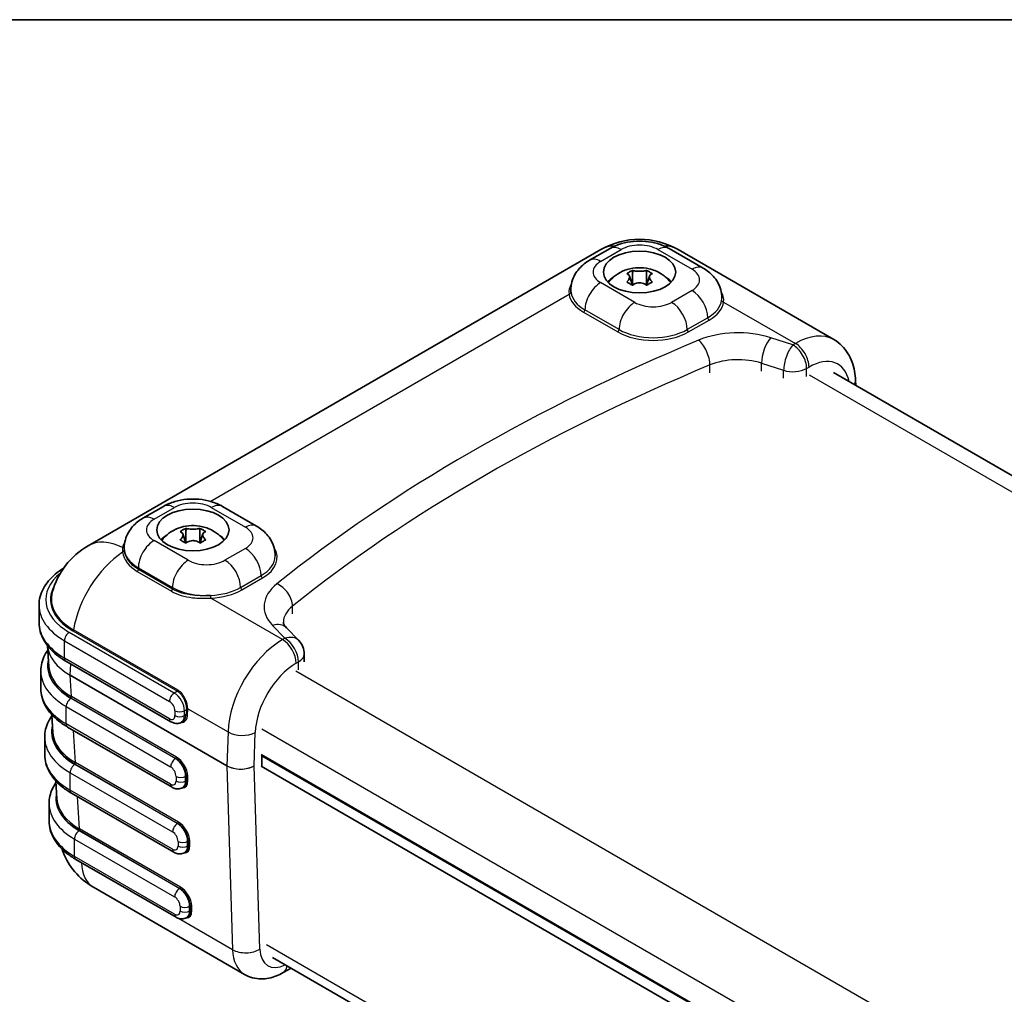
# Model space of a CAD drawing. Units: millimetres. Extents: x 22 to 4373, y 12 to 574.
# Drawn here: x 109 to 211, y 332 to 434 of the extents above; entities that cross this region are included whole.
import ezdxf

# ---------------------------------------------------------------- set-up
doc = ezdxf.new("R2010")
doc.units = ezdxf.units.MM
doc.header["$LTSCALE"] = 1.5
for name, color, linetype, lineweight in [('Border (ISO)', 7, 'Continuous', 35), ('Visible (ISO)', 7, 'Continuous', 35), ('Visible Narrow (ISO)', 7, 'Continuous', 25)]:
    doc.layers.add(name, color=color, linetype=linetype, lineweight=lineweight)

# ---------------------------------------------------------------- blocks, each defined once
blk = doc.blocks.new('図面枠 tk図枠')
at = {"layer": 'Border (ISO)'}
blk.add_line((14.5, 289), (405.5, 289), dxfattribs=at)

msp = doc.modelspace()

# ---------------------------------------------------------------- linework, layer by layer
at = {"layer": 'Visible (ISO)'}
for p, q in [((116.3267, 378.954), (169.5112, 409.6601)), ((168.3307, 408.5554), (170.4521, 409.7802)), ((176.5704, 409.7802), (180.106, 407.7389)), ((177.5112, 409.6601), (193.6737, 400.3287)), ((172.7759, 407.5014), (172.7759, 407.1859)), ((174.2466, 407.5014), (174.2466, 407.1859)), ((172.4731, 406.9195), (172.7891, 405.9742)), ((174.5494, 406.9195), (174.2334, 405.9742)), ((166.3899, 405.4561), (166.3899, 405.4613)), ((172.7974, 406.109), (172.7527, 406.0832)), ((174.2698, 406.0832), (174.2251, 406.109)), ((182.0468, 404.6397), (182.0468, 404.6448)), ((193.6127, 396.9284), (269.066, 353.3654)), ((195.9128, 396.081), (195.9279, 395.5917)), ((122.0152, 381.8152), (124.1366, 383.0399)), ((130.2549, 383.0399), (133.7905, 380.9987)), ((126.1576, 380.1793), (126.4736, 379.2339)), ((126.4604, 380.7611), (126.4604, 380.4456)), ((128.2339, 380.1793), (127.9179, 379.2339)), ((127.9311, 380.7611), (127.9311, 380.4456)), ((126.4819, 379.3687), (126.4372, 379.3429)), ((127.9543, 379.3429), (127.9096, 379.3687)), ((120.0744, 378.7108), (120.0744, 378.721)), ((120.091, 377.6918), (120.0914, 377.692)), ((111.2393, 372.7924), (111.2393, 370.9961)), ((138.1768, 369.1224), (136.9021, 370.4471)), ((112.13, 368.5842), (112.2598, 366.4391)), ((138.7356, 366.9191), (138.7356, 367.7356)), ((124.9153, 360.7112), (114.0203, 367.0014)), ((111.4231, 365.9583), (111.4231, 364.162)), ((112.561, 361.4586), (112.6746, 359.5805)), ((126.1657, 360.7584), (126.0153, 360.6716)), ((125.0285, 353.9179), (114.2041, 360.1674)), ((111.8262, 359.1039), (111.8262, 357.3076)), ((134.2668, 357.3288), (210.8359, 313.1216)), ((134.3591, 357.2755), (134.339, 356.6005)), ((134.339, 356.5891), (134.3524, 356.1535)), ((210.8335, 313.0414), (134.3567, 357.1953)), ((210.8001, 311.9176), (134.2668, 356.1041)), ((112.9764, 354.5906), (113.0895, 352.7219)), ((125.2335, 347.1778), (114.6072, 353.3129)), ((126.2562, 353.952), (126.1285, 353.8783)), ((112.2787, 352.229), (112.2787, 350.4327)), ((126.4636, 347.2132), (126.3335, 347.1381)), ((125.4457, 340.4417), (115.0597, 346.438)), ((116.8778, 343.5599), (132.558, 334.507)), ((127.0017, 341.1618), (127.0019, 341.1617)), ((126.671, 340.4744), (126.5457, 340.402)), ((135.4574, 336.28), (211.3076, 292.4878)), ((137.3716, 335.1748), (136.558, 334.7051))]:
    msp.add_line(p, q, dxfattribs=at)
for centre, radius, start, end in [((173.5112, 402.7319), 8, 60, 120), ((120.3267, 372.0258), 8, 120, 164.656495), ((136.7356, 367.7356), 2, 0, 43.897886)]:
    msp.add_arc(centre, radius, start, end, dxfattribs=at)
for centre in [(173.5112, 407.3392), (127.1957, 380.599)]:
    msp.add_ellipse(centre, major_axis=(-3.75, 0), ratio=0.57735027, dxfattribs=at)
for centre, major_axis, ratio, start_param, end_param in [((173.5112, 405.298), (3.75, 0), 0.57735027, 2.40002698, 2.65070998), ((173.5112, 405.5429), (-3.45, 0), 0.57735027, 5.81729353, 5.92530174), ((173.5112, 405.298), (3.75, 0), 0.57735027, 0.49088268, 0.74156567), ((173.5112, 405.5429), (3.45, 0), 0.57735027, 0.35788357, 0.46589178), ((173.5112, 406.7514), (-1.3219, 0), 0.57735027, 1.00031667, 1.10608719), ((173.5112, 406.7514), (-1.3219, 0), 0.57735027, 2.03550546, 2.14127599), ((127.1957, 378.5577), (3.75, 0), 0.57735027, 2.40002698, 2.65070998), ((127.1957, 378.5577), (3.75, 0), 0.57735027, 0.49088268, 0.74156567), ((127.1957, 378.8027), (-3.45, 0), 0.57735027, 5.81729353, 5.92530174), ((127.1957, 380.0111), (-1.3219, 0), 0.57735027, 1.00031667, 1.10608719), ((127.1957, 380.0111), (-1.3219, 0), 0.57735027, 2.03550546, 2.14127599), ((127.1957, 378.8027), (3.45, 0), 0.57735027, 0.35788357, 0.46589178), ((114.1484, 376.0477), (-0.3704, 0.5939), 0.5991803, 6.27662339, 6.28318531), ((120.2649, 366.5961), (-8.01, 0.006), 0.57662974, 0.03529848, 0.03678396), ((125.4437, 362.0735), (-0.7063, 1.3239), 0.59842454, 3.16164748, 3.16443747), ((120.6798, 359.7375), (-8.01, 0.006), 0.57662974, 0.03529848, 0.03682786), ((134.4804, 356.6764), (-0.1, -0.1732), 0.57735027, 5.46288056, 5.53269373), ((125.4782, 355.2349), (-0.7903, 1.2755), 0.555473, 3.12431279, 3.13216204), ((121.0946, 352.8789), (-8.01, 0.006), 0.57662974, 0.03529848, 0.03691101), ((119.8778, 348.7561), (-3, -5.1962), 0.57735027, 6.28246329, 6.28318531), ((125.8931, 341.7573), (-0.7903, 1.2755), 0.555473, 3.12431279, 3.13217497)]:
    msp.add_ellipse(centre, major_axis=major_axis, ratio=ratio, start_param=start_param, end_param=end_param, dxfattribs=at)
for points, knots in [([(170.4521, 409.7802), (170.8326, 409.9999), (171.2298, 410.1619), (172.043, 410.4011), (172.4594, 410.4777), (173.2995, 410.5545), (173.723, 410.5545), (174.5631, 410.4777), (174.9795, 410.4011), (175.7927, 410.1619), (176.1899, 409.9999), (176.5704, 409.7802)], [1.57079633, 1.57079633, 1.57079633, 1.57079633, 1.88495559, 1.88495559, 2.19911486, 2.19911486, 2.51327412, 2.51327412, 2.82743339, 2.82743339, 3.14159265, 3.14159265, 3.14159265, 3.14159265]), ([(166.3899, 405.4613), (166.3899, 405.7515), (166.4304, 406.0412), (166.5798, 406.586), (166.6881, 406.8408), (166.9473, 407.3013), (167.0978, 407.5074), (167.4216, 407.8744), (167.595, 408.0355), (167.9543, 408.321), (168.1404, 408.4456), (168.3307, 408.5554)], [0.785398163, 0.785398163, 0.785398163, 0.785398163, 0.942477796, 0.942477796, 1.099557429, 1.099557429, 1.256637061, 1.256637061, 1.413716694, 1.413716694, 1.570796327, 1.570796327, 1.570796327, 1.570796327]), ([(170.4289, 406.4377), (170.6923, 406.7401), (170.9662, 406.9605), (171.5793, 407.3592), (171.9115, 407.5003), (172.6266, 407.7236), (173.0021, 407.7793), (173.7481, 407.8025), (174.1184, 407.7695), (174.8966, 407.5857), (175.3072, 407.4389), (176.0257, 406.9852), (176.3153, 406.7572), (176.5935, 406.4377)], [4.39288259, 4.39288259, 4.39288259, 4.39288259, 4.6529764, 4.6529764, 5.00202072, 5.00202072, 5.44398254, 5.44398254, 5.88594436, 5.88594436, 6.32790618, 6.32790618, 6.60269169, 6.60269169, 6.60269169, 6.60269169]), ([(172.1795, 407.1571), (172.2798, 407.2264), (172.3795, 407.289), (172.4747, 407.344), (172.5699, 407.399), (172.6714, 407.4525), (172.7759, 407.5014)], [2.1934142503, 2.1934142503, 2.1934142503, 2.1934142503, 2.2338136253, 2.2338136253, 2.2338136253, 2.2742130002, 2.2742130002, 2.2742130002, 2.2742130002]), ([(172.8377, 407.4882), (172.8614, 407.4828), (172.8862, 407.4775), (172.9712, 407.4604), (173.0354, 407.4494), (173.1902, 407.4282), (173.2821, 407.4193), (173.4216, 407.4128), (173.4664, 407.4117), (173.5112, 407.4117), (173.62, 407.4117), (173.7283, 407.4181), (173.906, 407.4375), (173.9769, 407.4478), (174.0936, 407.4685), (174.1408, 407.4782), (174.1848, 407.4882)], [0.664951463, 0.664951463, 0.664951463, 0.664951463, 0.674903424, 0.674903424, 0.697709557, 0.697709557, 0.726507365, 0.726507365, 0.739965525, 0.739965525, 0.739965525, 0.772600108, 0.772600108, 0.79599471, 0.79599471, 0.813648656, 0.813648656, 0.813648656, 0.813648656]), ([(174.2466, 407.5014), (174.3511, 407.4525), (174.4526, 407.399), (174.5478, 407.344), (174.643, 407.289), (174.7427, 407.2264), (174.8429, 407.1571)], [2.1934142503, 2.1934142503, 2.1934142503, 2.1934142503, 2.2338136253, 2.2338136253, 2.2338136253, 2.2742130002, 2.2742130002, 2.2742130002, 2.2742130002]), ([(180.106, 407.7389), (180.2963, 407.6291), (180.4824, 407.5045), (180.8417, 407.219), (181.0151, 407.0579), (181.3389, 406.6909), (181.4894, 406.4848), (181.7486, 406.0243), (181.8569, 405.7695), (182.0063, 405.2247), (182.0468, 404.935), (182.0468, 404.6448)], [3.141592654, 3.141592654, 3.141592654, 3.141592654, 3.298672286, 3.298672286, 3.455751919, 3.455751919, 3.612831552, 3.612831552, 3.769911184, 3.769911184, 3.926990817, 3.926990817, 3.926990817, 3.926990817]), ([(172.2331, 406.3614), (172.2538, 406.3817), (172.2736, 406.4021), (172.3353, 406.4697), (172.3724, 406.5172), (172.4406, 406.6247), (172.4669, 406.684), (172.4858, 406.769), (172.4888, 406.7955), (172.4888, 406.8214), (172.4888, 406.8842), (172.471, 406.9428), (172.4113, 407.0303), (172.378, 407.0624), (172.3063, 407.1091), (172.2715, 407.1259), (172.2331, 407.1392)], [0.664951463, 0.664951463, 0.664951463, 0.664951463, 0.674903424, 0.674903424, 0.697709557, 0.697709557, 0.726507365, 0.726507365, 0.739965525, 0.739965525, 0.739965525, 0.772600108, 0.772600108, 0.79599471, 0.79599471, 0.813648656, 0.813648656, 0.813648656, 0.813648656]), ([(174.7893, 407.1392), (174.7687, 407.132), (174.7489, 407.1238), (174.6872, 407.0932), (174.6501, 407.0666), (174.5819, 406.9954), (174.5556, 406.9486), (174.5367, 406.8725), (174.5337, 406.8473), (174.5337, 406.8214), (174.5337, 406.7586), (174.5515, 406.6922), (174.6112, 406.5745), (174.6445, 406.5247), (174.7162, 406.4367), (174.751, 406.3989), (174.7893, 406.3614)], [0.664951463, 0.664951463, 0.664951463, 0.664951463, 0.674903424, 0.674903424, 0.697709557, 0.697709557, 0.726507365, 0.726507365, 0.739965525, 0.739965525, 0.739965525, 0.772600108, 0.772600108, 0.79599471, 0.79599471, 0.813648656, 0.813648656, 0.813648656, 0.813648656]), ([(172.7759, 405.9636), (172.6714, 406.0306), (172.5699, 406.0921), (172.4747, 406.1471), (172.3795, 406.202), (172.2798, 406.2567), (172.1795, 406.3079)], [2.1934142503, 2.1934142503, 2.1934142503, 2.1934142503, 2.2338136253, 2.2338136253, 2.2338136253, 2.2742130002, 2.2742130002, 2.2742130002, 2.2742130002]), ([(174.1848, 406.0124), (174.1611, 406.0309), (174.1363, 406.0484), (174.0513, 406.1025), (173.9871, 406.1344), (173.8323, 406.192), (173.7404, 406.2134), (173.6009, 406.2287), (173.5561, 406.2311), (173.5112, 406.2311), (173.4025, 406.2311), (173.2942, 406.2169), (173.1165, 406.1673), (173.0456, 406.1392), (172.9289, 406.0772), (172.8817, 406.0466), (172.8377, 406.0124)], [0.664951463, 0.664951463, 0.664951463, 0.664951463, 0.674903424, 0.674903424, 0.697709557, 0.697709557, 0.726507365, 0.726507365, 0.739965525, 0.739965525, 0.739965525, 0.772600108, 0.772600108, 0.79599471, 0.79599471, 0.813648656, 0.813648656, 0.813648656, 0.813648656]), ([(174.8429, 406.3079), (174.7427, 406.2567), (174.643, 406.202), (174.5478, 406.1471), (174.4526, 406.0921), (174.3511, 406.0306), (174.2466, 405.9636)], [2.1934142503, 2.1934142503, 2.1934142503, 2.1934142503, 2.2338136253, 2.2338136253, 2.2338136253, 2.2742130002, 2.2742130002, 2.2742130002, 2.2742130002]), ([(193.6737, 400.3287), (193.9739, 400.1554), (194.2509, 399.9425), (194.7388, 399.4601), (194.9497, 399.1911), (195.3032, 398.621), (195.4461, 398.3201), (195.672, 397.7016), (195.7551, 397.3839), (195.8704, 396.7389), (195.9027, 396.4114), (195.9128, 396.081)], [2.35619449, 2.35619449, 2.35619449, 2.35619449, 2.506292806, 2.506292806, 2.656391122, 2.656391122, 2.806489437, 2.806489437, 2.956587753, 2.956587753, 3.106686069, 3.106686069, 3.106686069, 3.106686069]), ([(124.1366, 383.0399), (124.5171, 383.2596), (124.9143, 383.4216), (125.7275, 383.6608), (126.1439, 383.7375), (126.984, 383.8143), (127.4075, 383.8143), (128.2476, 383.7375), (128.664, 383.6608), (129.4772, 383.4216), (129.8744, 383.2596), (130.2549, 383.0399)], [1.57079633, 1.57079633, 1.57079633, 1.57079633, 1.88495559, 1.88495559, 2.19911486, 2.19911486, 2.51327412, 2.51327412, 2.82743339, 2.82743339, 3.14159265, 3.14159265, 3.14159265, 3.14159265]), ([(120.0744, 378.721), (120.0744, 379.0112), (120.1149, 379.301), (120.2643, 379.8457), (120.3726, 380.1005), (120.6318, 380.561), (120.7823, 380.7672), (121.1061, 381.1341), (121.2795, 381.2952), (121.6388, 381.5808), (121.825, 381.7053), (122.0152, 381.8152)], [0.785398163, 0.785398163, 0.785398163, 0.785398163, 0.942477796, 0.942477796, 1.099557429, 1.099557429, 1.256637061, 1.256637061, 1.413716694, 1.413716694, 1.570796327, 1.570796327, 1.570796327, 1.570796327]), ([(124.1134, 379.6975), (124.3768, 379.9999), (124.6507, 380.2202), (125.2638, 380.619), (125.596, 380.76), (126.3111, 380.9833), (126.6866, 381.039), (127.4326, 381.0622), (127.8029, 381.0292), (128.5811, 380.8455), (128.9917, 380.6986), (129.7102, 380.2449), (129.9998, 380.0169), (130.2781, 379.6975)], [4.39288259, 4.39288259, 4.39288259, 4.39288259, 4.6529764, 4.6529764, 5.00202072, 5.00202072, 5.44398254, 5.44398254, 5.88594436, 5.88594436, 6.32790618, 6.32790618, 6.60269169, 6.60269169, 6.60269169, 6.60269169]), ([(133.7905, 380.9987), (133.9808, 380.8888), (134.1669, 380.7643), (134.5262, 380.4787), (134.6996, 380.3176), (135.0234, 379.9507), (135.1739, 379.7445), (135.4331, 379.284), (135.5414, 379.0293), (135.6908, 378.4845), (135.7313, 378.1947), (135.7313, 377.9045)], [3.141592654, 3.141592654, 3.141592654, 3.141592654, 3.298672286, 3.298672286, 3.455751919, 3.455751919, 3.612831552, 3.612831552, 3.769911184, 3.769911184, 3.926990817, 3.926990817, 3.926990817, 3.926990817]), ([(125.864, 380.4168), (125.9643, 380.4862), (126.064, 380.5487), (126.1592, 380.6037), (126.2544, 380.6587), (126.3559, 380.7123), (126.4604, 380.7611)], [2.1934142503, 2.1934142503, 2.1934142503, 2.1934142503, 2.2338136253, 2.2338136253, 2.2338136253, 2.2742130002, 2.2742130002, 2.2742130002, 2.2742130002]), ([(125.9177, 379.6212), (125.9383, 379.6414), (125.9581, 379.6618), (126.0198, 379.7294), (126.0569, 379.7769), (126.1251, 379.8845), (126.1514, 379.9438), (126.1703, 380.0287), (126.1733, 380.0553), (126.1733, 380.0812), (126.1733, 380.144), (126.1555, 380.2026), (126.0958, 380.29), (126.0625, 380.3221), (125.9908, 380.3688), (125.956, 380.3856), (125.9177, 380.3989)], [0.664951463, 0.664951463, 0.664951463, 0.664951463, 0.674903424, 0.674903424, 0.697709557, 0.697709557, 0.726507365, 0.726507365, 0.739965525, 0.739965525, 0.739965525, 0.772600108, 0.772600108, 0.79599471, 0.79599471, 0.813648656, 0.813648656, 0.813648656, 0.813648656]), ([(126.5222, 380.7479), (126.5459, 380.7425), (126.5707, 380.7372), (126.6557, 380.7202), (126.7199, 380.7092), (126.8747, 380.688), (126.9666, 380.679), (127.1061, 380.6725), (127.1509, 380.6715), (127.1957, 380.6715), (127.3045, 380.6715), (127.4128, 380.6779), (127.5905, 380.6972), (127.6614, 380.7076), (127.7781, 380.7283), (127.8253, 380.7379), (127.8693, 380.7479)], [0.664951463, 0.664951463, 0.664951463, 0.664951463, 0.674903424, 0.674903424, 0.697709557, 0.697709557, 0.726507365, 0.726507365, 0.739965525, 0.739965525, 0.739965525, 0.772600108, 0.772600108, 0.79599471, 0.79599471, 0.813648656, 0.813648656, 0.813648656, 0.813648656]), ([(127.9311, 380.7611), (128.0356, 380.7123), (128.1371, 380.6587), (128.2323, 380.6037), (128.3275, 380.5487), (128.4272, 380.4862), (128.5275, 380.4168)], [2.1934142503, 2.1934142503, 2.1934142503, 2.1934142503, 2.2338136253, 2.2338136253, 2.2338136253, 2.2742130002, 2.2742130002, 2.2742130002, 2.2742130002]), ([(128.4738, 380.3989), (128.4532, 380.3917), (128.4334, 380.3835), (128.3717, 380.353), (128.3346, 380.3264), (128.2664, 380.2552), (128.2401, 380.2084), (128.2212, 380.1322), (128.2182, 380.1071), (128.2182, 380.0812), (128.2182, 380.0184), (128.236, 379.952), (128.2957, 379.8342), (128.329, 379.7844), (128.4007, 379.6964), (128.4355, 379.6587), (128.4738, 379.6212)], [0.664951463, 0.664951463, 0.664951463, 0.664951463, 0.674903424, 0.674903424, 0.697709557, 0.697709557, 0.726507365, 0.726507365, 0.739965525, 0.739965525, 0.739965525, 0.772600108, 0.772600108, 0.79599471, 0.79599471, 0.813648656, 0.813648656, 0.813648656, 0.813648656]), ([(126.4604, 379.2234), (126.3559, 379.2903), (126.2544, 379.3518), (126.1592, 379.4068), (126.064, 379.4618), (125.9643, 379.5164), (125.864, 379.5677)], [2.1934142503, 2.1934142503, 2.1934142503, 2.1934142503, 2.2338136253, 2.2338136253, 2.2338136253, 2.2742130002, 2.2742130002, 2.2742130002, 2.2742130002]), ([(127.8693, 379.2721), (127.8456, 379.2906), (127.8208, 379.3081), (127.7358, 379.3623), (127.6716, 379.3941), (127.5168, 379.4517), (127.4249, 379.4731), (127.2854, 379.4884), (127.2406, 379.4908), (127.1957, 379.4908), (127.087, 379.4908), (126.9787, 379.4767), (126.801, 379.4271), (126.7301, 379.399), (126.6134, 379.337), (126.5662, 379.3064), (126.5222, 379.2721)], [0.664951463, 0.664951463, 0.664951463, 0.664951463, 0.674903424, 0.674903424, 0.697709557, 0.697709557, 0.726507365, 0.726507365, 0.739965525, 0.739965525, 0.739965525, 0.772600108, 0.772600108, 0.79599471, 0.79599471, 0.813648656, 0.813648656, 0.813648656, 0.813648656]), ([(128.5275, 379.5677), (128.4272, 379.5164), (128.3275, 379.4618), (128.2323, 379.4068), (128.1371, 379.3518), (128.0356, 379.2903), (127.9311, 379.2234)], [2.1934142503, 2.1934142503, 2.1934142503, 2.1934142503, 2.2338136253, 2.2338136253, 2.2338136253, 2.2742130002, 2.2742130002, 2.2742130002, 2.2742130002]), ([(111.2393, 372.7924), (111.2393, 373.0914), (111.2783, 373.3902), (111.4304, 373.974), (111.5434, 374.2588), (111.8351, 374.8056), (112.0137, 375.0677), (112.4279, 375.5652), (112.6636, 375.8007), (113.1849, 376.2431), (113.4706, 376.45), (113.7779, 376.6417)], [0.785398163, 0.785398163, 0.785398163, 0.785398163, 0.934765041, 0.934765041, 1.084131919, 1.084131919, 1.233498797, 1.233498797, 1.382865674, 1.382865674, 1.532232552, 1.532232552, 1.532232552, 1.532232552]), ([(111.2393, 370.9961), (111.2393, 370.6817), (111.2824, 370.3675), (111.4504, 369.7551), (111.575, 369.4571), (111.8959, 368.8869), (112.092, 368.6147), (112.5461, 368.1001), (112.8041, 367.8578), (113.3738, 367.4051), (113.6855, 367.1947), (114.0203, 367.0014)], [5.497787144, 5.497787144, 5.497787144, 5.497787144, 5.654866776, 5.654866776, 5.811946409, 5.811946409, 5.969026042, 5.969026042, 6.126105675, 6.126105675, 6.283185307, 6.283185307, 6.283185307, 6.283185307]), ([(136.9021, 370.4471), (136.8423, 370.5091), (136.793, 370.5679), (136.7128, 370.6757), (136.682, 370.7247), (136.6351, 370.8109), (136.6189, 370.8482), (136.5963, 370.9118), (136.5897, 370.9381), (136.5816, 370.9839), (136.58, 371.0035), (136.58, 371.023)], [0.278299659, 0.278299659, 0.278299659, 0.278299659, 0.37971936, 0.37971936, 0.481139061, 0.481139061, 0.582558762, 0.582558762, 0.683978463, 0.683978463, 0.785398163, 0.785398163, 0.785398163, 0.785398163]), ([(111.4231, 365.9583), (111.4231, 366.2496), (111.4601, 366.5407), (111.6046, 367.11), (111.712, 367.3882), (111.9399, 367.8274), (112.0419, 367.9949), (112.1559, 368.1575)], [0.785398163, 0.785398163, 0.785398163, 0.785398163, 0.930905074, 0.930905074, 1.076411985, 1.076411985, 1.169881997, 1.169881997, 1.169881997, 1.169881997]), ([(111.4231, 364.162), (111.4231, 363.8477), (111.4663, 363.5334), (111.6343, 362.921), (111.7589, 362.623), (112.0798, 362.0528), (112.2759, 361.7806), (112.73, 361.2661), (112.988, 361.0237), (113.5576, 360.571), (113.8694, 360.3607), (114.2041, 360.1674)], [5.497787144, 5.497787144, 5.497787144, 5.497787144, 5.654866776, 5.654866776, 5.811946409, 5.811946409, 5.969026042, 5.969026042, 6.126105675, 6.126105675, 6.283185307, 6.283185307, 6.283185307, 6.283185307]), ([(111.8262, 359.1039), (111.8262, 359.3811), (111.8597, 359.6582), (111.9908, 360.2012), (112.0883, 360.4671), (112.3152, 360.928), (112.4341, 361.1265), (112.5695, 361.3181)], [0.785398163, 0.785398163, 0.785398163, 0.785398163, 0.923896861, 0.923896861, 1.062395559, 1.062395559, 1.172779067, 1.172779067, 1.172779067, 1.172779067]), ([(126.0153, 360.6716), (125.9394, 360.6277), (125.8575, 360.5946), (125.6925, 360.5514), (125.6096, 360.5412), (125.4502, 360.5395), (125.3737, 360.5477), (125.2292, 360.5769), (125.1612, 360.5979), (125.0328, 360.6485), (124.9725, 360.6782), (124.9153, 360.7112)], [3.926990817, 3.926990817, 3.926990817, 3.926990817, 4.08407045, 4.08407045, 4.241150082, 4.241150082, 4.398229715, 4.398229715, 4.555309348, 4.555309348, 4.71238898, 4.71238898, 4.71238898, 4.71238898]), ([(111.8262, 357.3076), (111.8262, 356.9932), (111.8693, 356.6789), (112.0373, 356.0666), (112.1619, 355.7685), (112.4828, 355.1984), (112.6789, 354.9261), (113.133, 354.4116), (113.391, 354.1692), (113.9607, 353.7165), (114.2724, 353.5062), (114.6072, 353.3129)], [5.497787144, 5.497787144, 5.497787144, 5.497787144, 5.654866776, 5.654866776, 5.811946409, 5.811946409, 5.969026042, 5.969026042, 6.126105675, 6.126105675, 6.283185307, 6.283185307, 6.283185307, 6.283185307]), ([(112.2787, 352.229), (112.2787, 352.4916), (112.3088, 352.7542), (112.4266, 353.2698), (112.5144, 353.5227), (112.7287, 353.9833), (112.8494, 354.1928), (112.9883, 354.3947)], [0.785398163, 0.785398163, 0.785398163, 0.785398163, 0.916622708, 0.916622708, 1.047847253, 1.047847253, 1.163500583, 1.163500583, 1.163500583, 1.163500583]), ([(126.1285, 353.8783), (126.0526, 353.8345), (125.9707, 353.8013), (125.8056, 353.7581), (125.7227, 353.748), (125.5633, 353.7462), (125.4868, 353.7545), (125.3424, 353.7837), (125.2743, 353.8046), (125.1459, 353.8552), (125.0856, 353.885), (125.0285, 353.9179)], [3.926990817, 3.926990817, 3.926990817, 3.926990817, 4.08407045, 4.08407045, 4.241150082, 4.241150082, 4.398229715, 4.398229715, 4.555309348, 4.555309348, 4.71238898, 4.71238898, 4.71238898, 4.71238898]), ([(112.2787, 350.4327), (112.2787, 350.1183), (112.3219, 349.804), (112.4899, 349.1916), (112.6145, 348.8936), (112.9354, 348.3235), (113.1315, 348.0512), (113.5856, 347.5367), (113.8436, 347.2943), (114.4132, 346.8416), (114.725, 346.6313), (115.0597, 346.438)], [5.497787144, 5.497787144, 5.497787144, 5.497787144, 5.654866776, 5.654866776, 5.811946409, 5.811946409, 5.969026042, 5.969026042, 6.126105675, 6.126105675, 6.283185307, 6.283185307, 6.283185307, 6.283185307]), ([(116.817, 343.5965), (116.1157, 344.0099), (115.4752, 344.5394), (114.4355, 345.7557), (114.0176, 346.4528), (113.6948, 347.2975), (113.6563, 347.4067), (113.6206, 347.517)], [0.006931824, 0.006931824, 0.006931824, 0.006931824, 0.254366771, 0.254366771, 0.493428857, 0.493428857, 0.528466099, 0.528466099, 0.528466099, 0.528466099]), ([(126.3335, 347.1381), (126.2576, 347.0943), (126.1757, 347.0611), (126.0107, 347.018), (125.9278, 347.0078), (125.7684, 347.0061), (125.6919, 347.0143), (125.5474, 347.0435), (125.4794, 347.0644), (125.351, 347.1151), (125.2907, 347.1448), (125.2335, 347.1778)], [3.926990817, 3.926990817, 3.926990817, 3.926990817, 4.08407045, 4.08407045, 4.241150082, 4.241150082, 4.398229715, 4.398229715, 4.555309348, 4.555309348, 4.71238898, 4.71238898, 4.71238898, 4.71238898]), ([(126.5457, 340.402), (126.4698, 340.3582), (126.3878, 340.325), (126.2228, 340.2819), (126.1399, 340.2717), (125.9805, 340.27), (125.904, 340.2782), (125.7595, 340.3074), (125.6915, 340.3283), (125.5631, 340.379), (125.5028, 340.4087), (125.4457, 340.4417)], [3.926990817, 3.926990817, 3.926990817, 3.926990817, 4.08407045, 4.08407045, 4.241150082, 4.241150082, 4.398229715, 4.398229715, 4.555309348, 4.555309348, 4.71238898, 4.71238898, 4.71238898, 4.71238898]), ([(136.558, 334.7051), (136.3314, 334.5742), (136.0955, 334.4585), (135.6034, 334.2643), (135.347, 334.1859), (134.8136, 334.0781), (134.5362, 334.0487), (133.9677, 334.055), (133.6765, 334.091), (133.1023, 334.2412), (132.8198, 334.3558), (132.558, 334.507)], [4.71238898, 4.71238898, 4.71238898, 4.71238898, 4.869468613, 4.869468613, 5.026548246, 5.026548246, 5.183627878, 5.183627878, 5.340707511, 5.340707511, 5.497787144, 5.497787144, 5.497787144, 5.497787144])]:
    msp.add_open_spline(points, degree=3, knots=knots, dxfattribs=at)
for points, degree in [([(172.7759, 407.5014), (172.7966, 407.4973), (172.8172, 407.4929), (172.8377, 407.4882)], 3), ([(174.1848, 407.4882), (174.2052, 407.4929), (174.2259, 407.4973), (174.2466, 407.5014)], 3), ([(172.2331, 407.1392), (172.2153, 407.1453), (172.1974, 407.1513), (172.1795, 407.1571)], 3), ([(172.7759, 407.1859), (172.7759, 406.7), (172.7974, 406.109)], 2), ([(174.2466, 407.1859), (174.2466, 406.7), (174.2251, 406.109)], 2), ([(174.8429, 407.1571), (174.8251, 407.1513), (174.8072, 407.1453), (174.7893, 407.1392)], 3), ([(172.1795, 406.3079), (172.1974, 406.3261), (172.2153, 406.344), (172.2331, 406.3614)], 3), ([(172.8377, 406.0124), (172.8172, 405.9964), (172.7966, 405.9802), (172.7759, 405.9636)], 3), ([(172.7974, 406.109), (172.8025, 406.0505), (172.809, 405.9899)], 2), ([(174.2466, 405.9636), (174.2259, 405.9802), (174.2053, 405.9964), (174.1848, 406.0124)], 3), ([(174.2251, 406.109), (174.2199, 406.0505), (174.2135, 405.9899)], 2), ([(174.7893, 406.3614), (174.8072, 406.344), (174.8251, 406.3261), (174.8429, 406.3079)], 3), ([(125.9177, 380.3989), (125.8998, 380.4051), (125.8819, 380.4111), (125.864, 380.4168)], 3), ([(126.4604, 380.7611), (126.4811, 380.757), (126.5017, 380.7526), (126.5222, 380.7479)], 3), ([(126.4604, 380.4456), (126.4604, 379.9597), (126.4819, 379.3687)], 2), ([(127.8693, 380.7479), (127.8898, 380.7526), (127.9104, 380.757), (127.9311, 380.7611)], 3), ([(127.9311, 380.4456), (127.9311, 379.9597), (127.9096, 379.3687)], 2), ([(128.5275, 380.4168), (128.5096, 380.4111), (128.4917, 380.4051), (128.4738, 380.3989)], 3), ([(125.864, 379.5677), (125.8819, 379.5858), (125.8998, 379.6037), (125.9177, 379.6212)], 3), ([(126.5222, 379.2721), (126.5017, 379.2562), (126.4811, 379.2399), (126.4604, 379.2234)], 3), ([(126.4819, 379.3687), (126.487, 379.3103), (126.4935, 379.2496)], 2), ([(127.9311, 379.2234), (127.9104, 379.2399), (127.8898, 379.2562), (127.8693, 379.2721)], 3), ([(127.9096, 379.3687), (127.9045, 379.3103), (127.898, 379.2496)], 2), ([(128.4738, 379.6212), (128.4917, 379.6037), (128.5096, 379.5858), (128.5275, 379.5677)], 3), ([(113.7923, 376.65), (113.7959, 376.6522), (113.7995, 376.6544), (113.8031, 376.6565)], 3), ([(112.1879, 368.2027), (112.1883, 368.2032), (112.1887, 368.2038), (112.1892, 368.2044)], 3)]:
    msp.add_open_spline(points, degree=degree, dxfattribs=at)
at = {"layer": 'Visible Narrow (ISO)'}
for p, q in [((169.4807, 408.4415), (171.6021, 409.6662)), ((175.4204, 409.6662), (178.956, 407.625)), ((172.8377, 407.4882), (172.7759, 407.1859)), ((174.1848, 407.4882), (174.2466, 407.1859)), ((173.0163, 404.1957), (169.4807, 406.237)), ((172.2331, 406.3614), (172.2518, 406.2704)), ((174.7893, 406.3614), (174.7707, 406.2704)), ((178.956, 405.4205), (176.8346, 404.1957)), ((128.9956, 383.5628), (166.2081, 405.0474)), ((171.3899, 401.3788), (167.8544, 403.42)), ((182.2286, 404.2309), (189.6737, 399.9325)), ((167.713, 403.1751), (171.2485, 401.1339)), ((180.5823, 402.6036), (178.461, 401.3788)), ((178.6024, 401.1339), (180.7237, 402.3586)), ((189.4272, 399.7902), (187.1328, 400.5261)), ((189.6737, 399.9325), (189.4272, 399.7902)), ((180.8089, 396.8852), (180.8089, 397.7017)), ((186.1616, 397.8837), (188.4559, 397.1478)), ((186.1616, 397.0672), (186.1616, 397.8837)), ((190.8414, 397.3407), (191.0879, 397.483)), ((190.8414, 396.5242), (190.8414, 397.3407)), ((188.4559, 396.3313), (188.4559, 397.1478)), ((191.1127, 396.6808), (268.129, 352.2153)), ((123.1652, 381.7012), (125.2866, 382.926)), ((129.1049, 382.926), (132.6405, 380.8847)), ((126.5222, 380.7479), (126.4604, 380.4456)), ((127.8693, 380.7479), (127.9311, 380.4456)), ((126.7008, 377.4555), (123.1652, 379.4967)), ((125.9177, 379.6212), (125.9363, 379.5301)), ((128.4738, 379.6212), (128.4552, 379.5301)), ((132.6405, 378.6802), (130.5192, 377.4555)), ((121.037, 376.5469), (121.0375, 376.5472)), ((121.4293, 376.2861), (124.9648, 374.2449)), ((121.5389, 376.6798), (121.5389, 376.5085)), ((121.5389, 376.6798), (125.0744, 374.6385)), ((125.0744, 374.4673), (121.5389, 376.5085)), ((132.1455, 374.6385), (134.2668, 375.8633)), ((132.2869, 374.3936), (134.4082, 375.6183)), ((125.0744, 374.6385), (125.0744, 374.4673)), ((136.4891, 369.2263), (129.044, 373.5247)), ((137.5245, 371.895), (137.5245, 372.7115)), ((135.4609, 370.6933), (136.7356, 369.3686)), ((125.2653, 363.6852), (114.3703, 369.9755)), ((114.7344, 370.1443), (125.5935, 363.8747)), ((125.6626, 363.9786), (114.8034, 370.2481)), ((113.8753, 369.1182), (124.7704, 362.8279)), ((113.8753, 367.3219), (113.8753, 369.1182)), ((136.7356, 369.3686), (136.4891, 369.2263)), ((124.7704, 361.0316), (113.8753, 367.3219)), ((114.4647, 365.5423), (114.535, 366.7043)), ((137.9033, 366.7768), (138.1498, 366.9191)), ((138.1498, 366.1026), (138.1498, 366.9191)), ((214.5791, 321.663), (137.8786, 365.946)), ((130.7315, 356.1507), (114.4647, 365.5423)), ((114.5975, 363.3349), (114.4647, 365.5309)), ((114.4647, 365.5309), (130.7315, 356.1393)), ((125.5935, 363.8747), (125.2653, 363.6852)), ((114.5269, 363.2096), (125.4239, 356.9182)), ((125.3785, 356.892), (114.5541, 363.1414)), ((125.4946, 357.0435), (114.5975, 363.3349)), ((114.0592, 362.2841), (124.8835, 356.0347)), ((114.0592, 360.4878), (114.0592, 362.2841)), ((125.3361, 361.8481), (125.3361, 361.3582)), ((126.326, 361.8481), (126.5191, 361.9596)), ((126.326, 361.3582), (126.326, 361.8481)), ((126.5191, 361.9596), (126.5043, 361.4612)), ((126.6457, 361.4583), (126.6605, 361.9568)), ((126.6599, 362.0692), (130.8357, 359.6583)), ((124.8835, 354.2384), (114.0592, 360.4878)), ((126.5043, 361.4612), (126.326, 361.3582)), ((115.0124, 356.4763), (114.8103, 359.8174)), ((130.8357, 359.6583), (130.7315, 356.1507)), ((133.5606, 356.1454), (133.6633, 359.6008)), ((134.3452, 359.966), (211.0856, 315.66)), ((125.702, 350.3047), (115.0124, 356.4763)), ((125.4239, 356.9182), (125.3785, 356.892)), ((114.4622, 355.4296), (125.0886, 349.2945)), ((114.4622, 353.6333), (114.4622, 355.4296)), ((114.9417, 356.351), (125.6313, 350.1794)), ((125.5835, 350.1518), (114.9572, 356.2869)), ((130.7315, 356.1393), (131.318, 337.0842)), ((134.1455, 337.1406), (133.5606, 356.1454)), ((125.4492, 355.0549), (125.4492, 354.565)), ((126.4391, 355.0549), (126.5241, 355.1039)), ((126.4391, 354.565), (126.4391, 355.0549)), ((126.5389, 354.6226), (126.4391, 354.565)), ((126.5241, 355.1039), (126.5389, 354.6226)), ((126.6803, 354.6254), (126.6654, 355.1067)), ((125.0886, 347.4982), (114.4622, 353.6333)), ((115.4272, 349.6178), (115.2253, 352.956)), ((115.3566, 349.4925), (125.8387, 343.4406)), ((125.7957, 343.4157), (115.4097, 349.412)), ((125.9094, 343.5659), (115.4272, 349.6178)), ((125.6313, 350.1794), (125.5835, 350.1518)), ((114.9148, 348.5547), (125.3007, 342.5584)), ((114.9148, 346.7584), (114.9148, 348.5547)), ((125.6543, 348.3147), (125.6543, 347.8248)), ((126.6442, 348.3147), (126.7315, 348.3651)), ((126.6442, 347.8248), (126.6442, 348.3147)), ((126.7315, 348.3651), (126.7463, 347.8837)), ((126.8877, 347.8866), (126.8729, 348.3679)), ((126.7463, 347.8837), (126.6442, 347.8248)), ((125.3007, 340.7621), (114.9148, 346.7584)), ((125.8387, 343.4406), (125.7957, 343.4157)), ((125.8664, 341.5786), (125.8664, 341.0887)), ((126.8563, 341.5786), (126.9389, 341.6263)), ((126.8563, 341.0887), (126.8563, 341.5786)), ((126.9537, 341.1449), (126.8563, 341.0887)), ((126.9389, 341.6263), (126.9537, 341.1449)), ((127.0951, 341.1477), (127.0803, 341.6291)), ((131.318, 337.0842), (125.7007, 340.3273)), ((211.2784, 293.4353), (134.8373, 337.5686))]:
    msp.add_line(p, q, dxfattribs=at)
for centre, major_axis, ratio, start_param, end_param in [((173.5112, 402.7319), (-4, 6.9282), 0.57735027, 5.96631925, 6.28318531), ((171.6021, 407.7883), (-1.15, 1.9919), 0.57735027, 5.49778714, 6.28318531), ((173.5112, 408.564), (2.7, 0), 0.57735027, 0.78539816, 2.35619449), ((175.4204, 407.7883), (1.15, 1.9919), 0.57735027, 0, 0.78539816), ((173.5112, 402.7319), (4, 6.9282), 0.57735027, 0, 0.31686606), ((169.4807, 406.5636), (-1.15, 1.9919), 0.57735027, 5.49778714, 6.28318531), ((171.3899, 407.3392), (-2.7, 0), 0.57735027, 5.49778714, 7.06858347), ((178.956, 405.7471), (1.15, 1.9919), 0.57735027, 0, 0.78539816), ((177.0468, 406.5227), (2.7, 0), 0.57735027, 5.49778714, 7.06858347), ((171.3899, 405.4613), (-5, 0), 0.57735027, 0, 0.08357269), ((169.4807, 404.359), (1.15, 1.9919), 0.57735027, 0.78539816, 2.35619449), ((178.956, 403.5425), (-1.15, 1.9919), 0.57735027, 3.92699082, 5.49778714), ((166.2081, 405.2107), (0.1979, 0.0287), 0.81364687, 4.59488074, 6.16567706), ((171.3899, 405.298), (-5.2, 0), 0.57735027, 0.08357269, 0.78539816), ((171.3899, 405.4613), (-5, 0), 0.57735027, 0.08357269, 0.78539816), ((177.0468, 404.6448), (5, 0), 0.57735027, 5.49778714, 6.19961261), ((177.0468, 404.6448), (5, 0), 0.57735027, 6.19961261, 6.28318531), ((182.2286, 404.3942), (-0.1979, 0.0287), 0.81364687, 0.11750824, 1.68830457), ((167.713, 403.3384), (-0.1, -0.1732), 0.57735027, 0.78539816, 2.35619449), ((173.0163, 402.3178), (1.15, 1.9919), 0.57735027, 0.78539816, 2.35619449), ((174.9255, 405.298), (-2.7, 0), 0.57735027, 0.78539816, 2.35619449), ((176.8346, 402.3178), (-1.15, 1.9919), 0.57735027, 3.92699082, 5.49778714), ((177.0468, 404.4815), (5.2, 0), 0.57735027, 5.49778714, 6.19961261), ((180.7237, 402.5219), (0.1, -0.1732), 0.57735027, 3.92699082, 5.49778714), ((171.2485, 401.2972), (-0.1, -0.1732), 0.57735027, 0.78539816, 2.35619449), ((174.9255, 403.42), (-5, 0), 0.57735027, 0.78539816, 2.35619449), ((178.6024, 401.2972), (0.1, -0.1732), 0.57735027, 3.92699082, 5.49778714), ((292.725, 309.7296), (-193.3437, 0), 0.57735027, 5.33714065, 5.65843364), ((174.9255, 403.2568), (5.2, 0), 0.57735027, 3.92699082, 5.49778714), ((183.7333, 396.9932), (-7, 0), 0.57735027, 4.20529048, 5.33714065), ((179.6391, 398.6383), (0.7687, -1.8464), 0.47756547, 0.85379386, 2.42459019), ((187.1328, 398.8931), (-0.6108, -1.9044), 0.39652579, 3.82173758, 5.3925339), ((189.6737, 393.4005), (4, 6.9282), 0.57735027, 0, 0.78539816), ((189.4272, 398.1572), (0.6108, 1.9044), 0.39652579, 0.68014492, 2.25094125), ((189.4272, 398.1572), (1, -1.7321), 0.57735027, 0.78539816, 2.35619449), ((189.6737, 398.2995), (1, -1.7321), 0.57735027, 0.78539816, 2.35619449), ((183.7333, 395.3602), (5, 0), 0.57735027, 1.06369782, 2.19554799), ((191.0879, 392.584), (3, 5.1962), 0.57735027, 5.70500504, 7.06858347), ((292.725, 308.0966), (191.3438, 0), 0.57735027, 2.19554799, 2.51684099), ((189.4272, 398.1572), (2, 0), 0.57735027, 4.20529048, 5.49778714), ((193.9138, 396.0195), (1.9991, 0.0615), 0.5971478, 5.9300188, 6.28318531), ((125.2866, 381.048), (-1.15, 1.9919), 0.57735027, 5.49778714, 6.28318531), ((127.1957, 381.8237), (2.7, 0), 0.57735027, 0.78539816, 2.35619449), ((129.1049, 381.048), (1.15, 1.9919), 0.57735027, 0, 0.78539816), ((123.1652, 379.8233), (-1.15, 1.9919), 0.57735027, 5.49778714, 6.28318531), ((125.0744, 380.599), (-2.7, 0), 0.57735027, 5.49778714, 7.06858347), ((132.6405, 379.0068), (1.15, 1.9919), 0.57735027, 0, 0.78539816), ((130.7313, 379.7825), (2.7, 0), 0.57735027, 5.49778714, 7.06858347), ((120.3267, 372.0258), (-4, 6.9282), 0.57735027, 5.57271956, 6.28318531), ((119.8926, 378.9529), (0.1976, -0.0308), 0.84064311, 4.89577147, 6.04594263), ((123.1652, 377.6188), (1.15, 1.9919), 0.57735027, 0.78539816, 2.35619449), ((120.3267, 372.0258), (-4, -6.9282), 0.57735027, 4.00192323, 5.28002068), ((121.7875, 377.6461), (1.5602, -1.7684), 0.6151392, 3.61407592, 3.88678711), ((119.8926, 378.4516), (0.1982, 0.0269), 0.78474262, 4.65940414, 6.17299956), ((125.0744, 378.721), (-5, 0), 0.57735027, 0, 0.78539816), ((121.9491, 377.7866), (-1.5403, 1.7698), 0.60368329, 0.60822924, 0.7427814), ((132.6405, 376.8023), (-1.15, 1.9919), 0.57735027, 3.92699082, 5.49778714), ((130.7313, 377.9045), (5, 0), 0.57735027, 5.49778714, 6.28318531), ((130.7313, 377.7412), (5.2, 0), 0.57735027, 5.49778714, 6.63693445), ((126.7008, 375.5775), (1.15, 1.9919), 0.57735027, 0.78539816, 2.35619449), ((128.61, 378.5577), (-2.7, 0), 0.57735027, 0.78539816, 2.35619449), ((130.5192, 375.5775), (-1.15, 1.9919), 0.57735027, 3.92699082, 5.49778714), ((120.2393, 373.364), (-8.3, 0), 0.57735027, 5.6686434, 7.06858347), ((114.1484, 376.0477), (-0.3704, 0.5939), 0.5991803, 6.2177562, 6.27662339), ((121.3975, 376.4269), (-0.1, -0.1732), 0.57735027, 1.01206753, 2.35619449), ((134.4082, 375.7816), (-0.1, 0.1732), 0.57735027, 0.78539816, 2.35619449), ((120.3267, 373.373), (-7.9087, 0), 0.57735027, 5.95529827, 7.06858347), ((141.58, 372.656), (-7, 0), 0.57735027, 5.65843364, 6.79028381), ((135.9023, 373.3868), (-1.25, 1.5612), 0.66226723, 3.83268112, 5.40347745), ((120.3267, 373.437), (-7.8111, 0), 0.57735027, 6.12607444, 7.06858347), ((124.933, 374.3856), (-0.1, -0.1732), 0.57735027, 1.01206753, 2.35619449), ((128.61, 376.6798), (5, 0), 0.57735027, 3.92699082, 4.79596167), ((128.61, 376.6798), (5, 0), 0.57735027, 4.79596167, 5.49778714), ((129.044, 373.688), (-0.0097, 0.1998), 0.06815741, 0.9536675, 2.52446383), ((128.61, 376.5165), (5.2, 0), 0.57735027, 4.79596167, 5.49778714), ((132.2869, 374.5569), (-0.1, 0.1732), 0.57735027, 0.78539816, 2.35619449), ((120.2393, 372.7924), (-9, 0), 0.57735027, 0, 0.78539816), ((141.58, 371.023), (-5, 0), 0.57735027, 5.65843364, 6.28318531), ((120.2393, 370.9961), (-9, 0), 0.57735027, 0, 0.78539816), ((135.4609, 369.0603), (1.4412, 1.3868), 0.71374643, 0, 0.96898255), ((114.3703, 369.404), (0.35, 0.6062), 0.57735027, 0.78539816, 2.35619449), ((114.7344, 370.2259), (-0.05, -0.0866), 0.57735027, 0.78539816, 2.13842802), ((136.4891, 362.6943), (-4, -6.9282), 0.57735027, 3.92699082, 5.46288056), ((136.4891, 367.5933), (-1, 1.7321), 0.57735027, 3.92699082, 5.49778714), ((136.7356, 367.7356), (1.4412, 1.3868), 0.71374643, 0, 0.96898255), ((136.7356, 367.7356), (-1, 1.7321), 0.57735027, 3.92699082, 5.49778714), ((120.1316, 368.8006), (-8.0093, -0.0121), 0.5766817, 0.04437734, 0.78392024), ((120.1316, 368.8006), (-8.0093, 0.0121), 0.5766817, 0.05000856, 0.78565811), ((120.4231, 366.5299), (-8.3, 0), 0.57735027, 6.04170725, 6.04268875), ((120.2649, 366.5144), (-8.1099, 0), 0.5766475, 6.04349486, 6.0445443), ((136.7356, 367.7356), (2, 0), 0.57735027, 5.49778714, 6.28318531), ((120.4231, 366.5299), (-8.3, 0), 0.57735027, 6.13671926, 7.06858347), ((120.2649, 366.5144), (-8.1099, 0), 0.5766475, 6.15691391, 7.06797448), ((114.3703, 367.6077), (-0.35, -0.6062), 0.57735027, 5.49778714, 6.28318531), ((137.9033, 361.8779), (3, 5.1962), 0.57735027, 0.78539816, 2.32128791), ((120.4231, 365.9583), (-9, 0), 0.57735027, 0, 0.78539816), ((120.2649, 366.5961), (-8.01, 0.006), 0.57662974, 0.03678396, 0.78522353), ((114.6061, 365.6182), (0.1, 0.1732), 0.57735027, 2.32128791, 2.39110108), ((120.4231, 364.162), (-9, 0), 0.57735027, 0, 0.78539816), ((125.2653, 363.1137), (0.35, 0.6062), 0.57735027, 0.78539816, 2.35619449), ((125.2653, 362.4605), (-0.75, 1.299), 0.57735027, 3.92699082, 5.49778714), ((125.5935, 363.9564), (-0.05, -0.0866), 0.57735027, 0.78539816, 2.13842802), ((114.5541, 362.5699), (0.35, 0.6062), 0.57735027, 0.78539816, 2.35619449), ((114.5269, 363.2913), (0.05, 0.0866), 0.57735027, 3.92699082, 5.53269373), ((124.7704, 362.1747), (0.4, -0.6928), 0.57735027, 0.78539816, 2.35619449), ((125.831, 362.1339), (0.7, 0), 0.57735027, 3.92699082, 5.49778714), ((126.575, 361.4203), (-0.1, 0.003), 0.55684933, 3.94384538, 5.51464171), ((126.5892, 362.0313), (-0.0999, -0.0039), 0.50708363, 3.90699858, 5.47490073), ((125.4585, 362.572), (0.7063, -1.3239), 0.59842454, 0.80545297, 0.88847702), ((126.5898, 361.9188), (-0.1, 0.003), 0.55684933, 3.94384538, 5.51464171), ((125.5291, 362.6099), (-0.7564, 1.4105), 0.59713441, 3.94570604, 4.02873009), ((114.5541, 360.7736), (-0.35, -0.6062), 0.57735027, 5.49778714, 6.28318531), ((124.7704, 361.6848), (0.4, -0.6928), 0.57735027, 5.49778714, 7.06858347), ((125.2653, 361.3174), (-0.35, -0.6062), 0.57735027, 5.49778714, 6.28318531), ((125.831, 361.644), (0.7, 0), 0.57735027, 3.92699082, 5.49778714), ((125.5143, 362.1115), (0.7564, -1.4105), 0.59713441, 5.93520512, 7.0872987), ((125.2653, 361.9706), (0.75, -1.299), 0.57735027, 0, 0.78539816), ((125.4437, 362.0735), (-0.7063, 1.3239), 0.59842454, 3.16443747, 3.94704562), ((120.8262, 359.6754), (-8.3, 0), 0.57735027, 6.12917139, 7.06858347), ((120.6798, 359.6558), (-8.1099, 0), 0.5766475, 6.15691391, 7.06797448), ((120.6798, 359.7375), (-8.01, 0.006), 0.57662974, 0.03682786, 0.78522353), ((132.2491, 360.4173), (-1.9991, 0.0594), 0.55684933, 0.80225273, 2.37304905), ((120.8262, 359.1039), (-9, 0), 0.57735027, 0, 0.78539816), ((120.8262, 357.3076), (-9, 0), 0.57735027, 0, 0.78539816), ((114.9417, 356.4327), (0.05, 0.0866), 0.57735027, 3.92699082, 5.53269373), ((125.3785, 356.3204), (0.35, 0.6062), 0.57735027, 0.78539816, 2.35619449), ((125.3785, 355.6672), (-0.75, 1.299), 0.57735027, 3.92699082, 5.49778714), ((125.4239, 356.9999), (0.05, 0.0866), 0.57735027, 3.92699082, 5.53269373), ((125.4634, 355.7163), (0.7903, -1.2755), 0.555473, 0.76811828, 2.33891461), ((125.5341, 355.7599), (-0.8404, 1.3621), 0.55686057, 3.9107145, 5.48151082), ((114.9572, 355.7154), (0.35, 0.6062), 0.57735027, 0.78539816, 2.35619449), ((124.8835, 355.3815), (0.4, -0.6928), 0.57735027, 0.78539816, 2.35619449), ((130.8728, 356.2266), (0.1, 0.1732), 0.57735027, 2.32128791, 2.39110108), ((132.1464, 356.9619), (-2.0005, 0.0052), 0.57533368, 0.78664515, 2.35744147), ((132.1464, 356.9619), (2.0005, 0.0069), 0.57935954, 3.92474438, 5.49554071), ((124.8835, 354.8916), (0.4, -0.6928), 0.57735027, 5.49778714, 7.06858347), ((125.9442, 355.3406), (0.7, 0), 0.57735027, 3.92699082, 5.49778714), ((125.9442, 354.8508), (0.7, 0), 0.57735027, 3.92699082, 5.49778714), ((125.5489, 355.2786), (0.8404, -1.3621), 0.55686057, 5.90943325, 7.05230715), ((125.3785, 355.1773), (0.75, -1.299), 0.57735027, 0, 0.78539816), ((125.4782, 355.2349), (-0.7903, 1.2755), 0.555473, 3.13216204, 3.90971094), ((126.5948, 355.0631), (0.1, 0.0031), 0.5971478, 0.76732488, 2.33812121), ((126.6096, 354.5817), (-0.1, -0.0031), 0.5971478, 3.90891754, 5.47971386), ((121.2787, 352.8005), (-8.3, 0), 0.57735027, 6.15438119, 7.06858347), ((121.0946, 352.7973), (-8.1099, 0), 0.5766475, 6.15691391, 7.06797448), ((114.9572, 353.9191), (-0.35, -0.6062), 0.57735027, 5.49778714, 6.28318531), ((125.3785, 354.5242), (-0.35, -0.6062), 0.57735027, 5.49778714, 6.28318531), ((121.0946, 352.8789), (-8.01, 0.006), 0.57662974, 0.03691101, 0.78522353), ((121.2787, 352.229), (-9, 0), 0.57735027, 0, 0.78539816), ((121.2787, 350.4327), (-9, 0), 0.57735027, 0, 0.78539816), ((125.6313, 350.261), (0.05, 0.0866), 0.57735027, 3.92699082, 5.53269373), ((125.7415, 349.0211), (-0.8404, 1.3621), 0.55686057, 3.9107145, 5.48151082), ((115.4097, 348.8405), (0.35, 0.6062), 0.57735027, 0.78539816, 2.35619449), ((115.3566, 349.5741), (0.05, 0.0866), 0.57735027, 3.92699082, 5.53269373), ((125.5835, 349.5803), (0.35, 0.6062), 0.57735027, 0.78539816, 2.35619449), ((125.0886, 348.6413), (0.4, -0.6928), 0.57735027, 0.78539816, 2.35619449), ((125.5835, 348.9271), (-0.75, 1.299), 0.57735027, 3.92699082, 5.49778714), ((125.6708, 348.9775), (0.7903, -1.2755), 0.555473, 0.76811828, 2.33891461), ((126.1492, 348.6005), (0.7, 0), 0.57735027, 3.92699082, 5.49778714), ((126.8022, 348.3243), (0.1, 0.0031), 0.5971478, 0.76732488, 2.33812121), ((125.0886, 348.1514), (0.4, -0.6928), 0.57735027, 5.49778714, 7.06858347), ((125.5835, 347.784), (-0.35, -0.6062), 0.57735027, 5.49778714, 6.28318531), ((126.1492, 348.1106), (0.7, 0), 0.57735027, 3.92699082, 5.49778714), ((125.7563, 348.5398), (0.8404, -1.3621), 0.55686057, 5.90990822, 7.05230715), ((125.5835, 348.4372), (0.75, -1.299), 0.57735027, 0, 0.78539816), ((125.6856, 348.4961), (-0.7903, 1.2755), 0.555473, 3.12431279, 3.90971094), ((126.817, 347.8429), (-0.1, -0.0031), 0.5971478, 3.90891754, 5.47971386), ((115.4097, 347.0442), (-0.35, -0.6062), 0.57735027, 5.49778714, 6.28318531), ((119.8778, 348.7561), (-3, -5.1962), 0.57735027, 5.53967504, 6.28246329), ((125.7957, 342.8442), (0.35, 0.6062), 0.57735027, 0.78539816, 2.35619449), ((125.7957, 342.191), (-0.75, 1.299), 0.57735027, 3.92699082, 5.49778714), ((125.8387, 343.5222), (0.05, 0.0866), 0.57735027, 3.92699082, 5.53269373), ((125.8782, 342.2386), (0.7903, -1.2755), 0.555473, 0.76811828, 2.33891461), ((125.9489, 342.2823), (-0.8404, 1.3621), 0.55686057, 3.9107145, 5.48151082), ((125.3007, 341.9052), (0.4, -0.6928), 0.57735027, 0.78539816, 2.35619449), ((125.3007, 341.4153), (0.4, -0.6928), 0.57735027, 5.49778714, 7.06858347), ((126.3614, 341.8644), (0.7, 0), 0.57735027, 3.92699082, 5.49778714), ((126.3614, 341.3745), (0.7, 0), 0.57735027, 3.92699082, 5.49778714), ((125.9637, 341.8009), (0.8404, -1.3621), 0.55686057, 5.90893846, 7.05230715), ((125.7957, 341.7011), (0.75, -1.299), 0.57735027, 0, 0.78539816), ((125.8931, 341.7573), (-0.7903, 1.2755), 0.555473, 3.13217497, 3.90971094), ((127.0096, 341.5854), (0.1, 0.0031), 0.5971478, 0.76732488, 2.33812121), ((127.0244, 341.1041), (-0.1, -0.0031), 0.5971478, 3.90891754, 5.47971386), ((125.7957, 341.0479), (-0.35, -0.6062), 0.57735027, 5.49778714, 6.28318531), ((132.7313, 337.9571), (-1.9991, -0.0615), 0.5971478, 0.76732488, 2.33812121), ((135.558, 339.7031), (-3, -5.1962), 0.57735027, 5.53269373, 6.28318531), ((136.9722, 338.8866), (-2, -3.4641), 0.57735027, 5.53269373, 7.00027964), ((135.558, 336.4371), (1, -1.7321), 0.57735027, 0, 0.65317536)]:
    msp.add_ellipse(centre, major_axis=major_axis, ratio=ratio, start_param=start_param, end_param=end_param, dxfattribs=at)
for points, knots in [([(166.4584, 406.1203), (166.4472, 406.1029), (166.2405, 405.768), (166.1628, 405.413), (166.2081, 405.0474)], [-0.203853822, -0.203853822, -0.203853822, -0.203853822, -0.193209937, 0, 0, 0, 0]), ([(124.9648, 374.2449), (125.5717, 373.8945), (126.9083, 373.5125), (128.411, 373.4986), (129.044, 373.5247)], [-0.450599433, -0.450599433, -0.450599433, -0.450599433, -0.193114043, 0, 0, 0, 0]), ([(129.0273, 373.8031), (128.4105, 373.7733), (126.9496, 373.772), (125.658, 374.1304), (125.0744, 374.4673)], [0, 0, 0, 0, 0.193114043, 0.450599433, 0.450599433, 0.450599433, 0.450599433]), ([(125.5935, 363.8747), (125.8937, 363.7014), (126.352, 363.0906), (126.5084, 362.3397), (126.5188, 362.0652)], [0, 0, 0, 0, 0.135837751, 0.237716065, 0.237716065, 0.237716065, 0.237716065]), ([(126.6599, 362.0692), (126.6482, 362.3582), (126.4765, 363.1487), (125.9827, 363.7937), (125.6626, 363.9786)], [-0.237716065, -0.237716065, -0.237716065, -0.237716065, -0.135837751, 0, 0, 0, 0])]:
    msp.add_open_spline(points, degree=3, knots=knots, dxfattribs=at)
for points in [[(166.4074, 405.2203), (166.3972, 405.2906), (166.3915, 405.3597), (166.3903, 405.4277)], [(182.2286, 404.2309), (182.2763, 404.616), (182.1898, 404.9704), (181.9785, 405.3028)], [(120.1421, 379.3765), (120.0208, 379.1861), (119.9397, 378.9884), (119.9032, 378.7839)], [(119.9032, 378.2949), (120.0177, 377.5595), (120.5722, 376.7809), (121.4293, 376.2861)], [(121.5389, 376.5085), (120.7148, 376.9843), (120.189, 377.7437), (120.0919, 378.4613)]]:
    msp.add_open_spline(points, degree=3, dxfattribs=at)

# ---------------------------------------------------------------- block references
at = {"xscale": 1.5, "yscale": 1.5, "zscale": 1.5}
msp.add_blockref('図面枠 tk図枠', (0, 0), dxfattribs=at)

doc.saveas('drawing.dxf')
